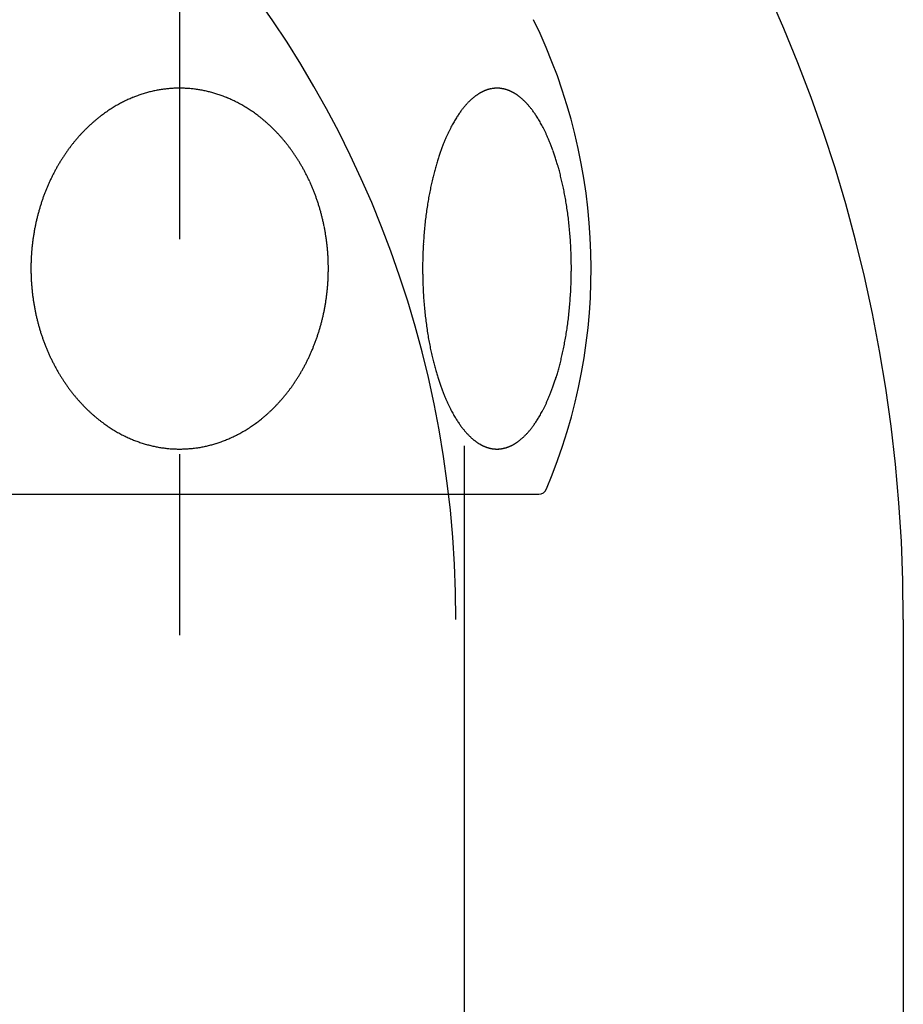
# Model space of a CAD drawing. Extents: x -1297777 to -1281075, y 377258 to 405343.
# Drawn here: x -1286166 to -1286135, y 378103 to 378138 of the extents above; entities that cross this region are included whole.
import ezdxf

# ---------------------------------------------------------------- set-up
doc = ezdxf.new("R2010")
doc.units = 0
doc.header["$LTSCALE"] = 10
doc.linetypes.add('ISO-08_____', pattern=[9.144, 6.096, -0.762, 1.524, -0.762])
doc.layers.add('0_03____', color=7, linetype='ISO-08_____')
doc.layers.add('0_18__', color=7, linetype='CONTINUOUS')

# ---------------------------------------------------------------- blocks, each defined once
blk = doc.blocks.new('____________S______')
at = {"layer": '0_03____', "color": 2}
blk.add_arc((71.299, 131.924), 38, 0, 180, dxfattribs=at)
at = {"layer": '0_18__', "color": 1}
blk.add_line((125.174, 131.924), (125.174, -215.8), dxfattribs=at)
blk.add_arc((71.299, 131.924), 53.875, 0, 180, dxfattribs=at)
blk = doc.blocks.new('____-16')
at = {"layer": '0_18__', "color": 1}
blk.add_line((19.3, 201.94), (19.3, -210.301), dxfattribs=at)
blk = doc.blocks.new('____-17')
at = {"layer": '0_03____', "color": 2}
blk.add_blockref('____-16', (0, 0), dxfattribs=at)
blk = doc.blocks.new('____-18')
at = {"layer": '0_03____', "color": 2}
blk.add_line((9.2, 270.225), (9.2, 195.225), dxfattribs=at)
at = {"layer": '0_18__', "color": 1}
blk.add_line((-3.539, 200.225), (21.939, 200.225), dxfattribs=at)
for centre, radius, start, end in [((3.726, 208.225), 20.074, 337.0822, 26.0991), ((9.244, 210.144), 4.487, 104.8463, 105.8505), ((9.236, 210.174), 4.456, 103.836, 104.8463), ((9.228, 210.206), 4.423, 102.8182, 103.836), ((9.221, 210.239), 4.389, 101.7926, 102.8183), ((9.214, 210.273), 4.354, 100.7921, 101.7926), ((9.207, 210.308), 4.319, 99.7836, 100.7922), ((9.201, 210.345), 4.282, 98.7523, 99.7836), ((9.196, 210.371), 4.255, 97.7396, 98.752), ((9.193, 210.394), 4.232, 96.7217, 97.7396), ((9.191, 210.416), 4.209, 95.718, 96.7217), ((9.189, 210.437), 4.189, 94.7159, 95.7179), ((9.19, 210.419), 4.207, 93.6865, 94.7155), ((9.192, 210.394), 4.232, 92.6634, 93.6865), ((9.193, 210.371), 4.255, 91.6458, 92.6634), ((9.193, 210.349), 4.277, 90.6333, 91.6458), ((9.194, 210.329), 4.297, 89.6255, 90.6334), ((9.194, 210.311), 4.315, 88.622, 89.6256), ((9.193, 210.294), 4.331, 87.6213, 88.622), ((9.193, 210.28), 4.346, 86.6209, 87.6213), ((9.192, 210.266), 4.36, 85.5881, 86.6209), ((9.191, 210.253), 4.373, 84.5585, 85.5881), ((9.19, 210.241), 4.385, 83.5318, 84.5585), ((9.188, 210.229), 4.397, 82.5076, 83.5318), ((9.187, 210.22), 4.407, 81.4858, 82.5077), ((9.186, 210.211), 4.415, 80.4671, 81.4859), ((9.187, 210.217), 4.409, 79.4498, 80.4673), ((9.189, 210.229), 4.396, 78.4295, 79.4498), ((9.192, 210.243), 4.383, 77.406, 78.4295), ((9.195, 210.258), 4.367, 76.3789, 77.406), ((9.199, 210.274), 4.35, 75.3478, 76.3789), ((9.204, 210.292), 4.332, 74.3125, 75.3479), ((20.598, 213.174), 1.479, 117.742, 118.7904), ((20.582, 213.204), 1.445, 116.7223, 117.7418), ((20.567, 213.234), 1.413, 115.6791, 116.7223), ((20.554, 213.262), 1.381, 114.6683, 115.679), ((20.541, 213.289), 1.351, 113.6353, 114.6683), ((20.529, 213.316), 1.321, 112.5794, 113.6353), ((20.519, 213.342), 1.293, 111.5604, 112.5792), ((20.509, 213.367), 1.267, 110.5205, 111.5605), ((20.5, 213.391), 1.241, 109.4591, 110.5205), ((20.492, 213.415), 1.216, 108.4399, 109.4589), ((20.484, 213.436), 1.193, 107.4187, 108.4399), ((20.479, 213.454), 1.174, 106.4081, 107.4184), ((20.474, 213.471), 1.157, 105.3828, 106.4081), ((20.469, 213.487), 1.14, 104.3797, 105.3827), ((20.465, 213.502), 1.124, 103.3623, 104.3797), ((20.462, 213.518), 1.109, 102.3306, 103.3623), ((20.459, 213.532), 1.094, 101.3232, 102.3305), ((20.456, 213.546), 1.08, 100.3024, 101.3232), ((20.454, 213.555), 1.071, 99.268, 100.3014), ((20.455, 213.552), 1.074, 98.2579, 99.268), ((20.455, 213.549), 1.077, 97.2502, 98.2579), ((20.455, 213.547), 1.079, 96.2445, 97.2502), ((20.456, 213.545), 1.081, 95.2403, 96.2445), ((20.456, 213.543), 1.082, 94.2373, 95.2404), ((20.456, 213.542), 1.083, 93.235, 94.2373), ((20.456, 213.542), 1.084, 92.2329, 93.235), ((20.456, 213.542), 1.084, 91.2307, 92.233), ((20.456, 213.543), 1.083, 90.2279, 91.2308), ((20.456, 213.544), 1.082, 89.2242, 90.228), ((20.456, 213.545), 1.08, 88.2189, 89.2242), ((20.456, 213.547), 1.078, 87.2119, 88.219), ((20.456, 213.55), 1.076, 86.2026, 87.2119), ((20.456, 213.552), 1.074, 85.1824, 86.2023), ((20.455, 213.542), 1.084, 84.1624, 85.1821), ((20.454, 213.531), 1.095, 83.153, 84.1624), ((20.453, 213.52), 1.106, 82.0827, 83.1529), ((20.451, 213.508), 1.118, 81.0238, 82.0827), ((20.449, 213.496), 1.13, 79.9761, 81.0239), ((20.447, 213.485), 1.142, 78.9392, 79.9762), ((20.445, 213.473), 1.153, 77.9129, 78.9393), ((20.443, 213.462), 1.165, 76.8966, 77.9129), ((20.44, 213.451), 1.176, 75.8902, 76.8966), ((20.437, 213.44), 1.188, 74.8269, 75.8901), ((20.434, 213.429), 1.199, 73.7739, 74.8269), ((20.431, 213.418), 1.21, 72.7307, 73.774), ((20.428, 213.408), 1.221, 71.6836, 72.7307), ((20.423, 213.392), 1.237, 70.6778, 71.6833), ((20.417, 213.375), 1.256, 69.6213, 70.6776), ((20.41, 213.356), 1.276, 68.5817, 69.6214), ((20.402, 213.337), 1.297, 67.5585, 68.5817), ((20.394, 213.317), 1.318, 66.5514, 67.5585), ((20.385, 213.297), 1.339, 65.4987, 66.5513), ((20.376, 213.277), 1.362, 64.4638, 65.4987), ((20.366, 213.256), 1.385, 63.446, 64.4638), ((20.356, 213.235), 1.408, 62.4451, 63.4461), ((20.345, 213.214), 1.432, 61.4029, 62.445), ((9.326, 209.912), 4.733, 117.0404, 118.0533), ((9.324, 209.915), 4.73, 116.0269, 117.0405), ((9.322, 209.919), 4.726, 115.0125, 116.027), ((9.32, 209.924), 4.72, 113.9967, 115.0125), ((9.317, 209.931), 4.713, 112.9794, 113.9968), ((9.313, 209.939), 4.704, 111.9602, 112.9794), ((9.306, 209.958), 4.683, 110.934, 111.9606), ((9.295, 209.987), 4.652, 109.9317, 110.934), ((9.284, 210.017), 4.62, 108.9225, 109.9317), ((9.273, 210.048), 4.587, 107.9061, 108.9225), ((9.263, 210.08), 4.554, 106.8822, 107.9061), ((9.253, 210.113), 4.519, 105.8506, 106.8822), ((9.208, 210.308), 4.316, 73.3104, 74.3124), ((9.195, 210.263), 4.363, 72.2857, 73.3096), ((9.176, 210.204), 4.425, 71.2763, 72.2857), ((9.155, 210.143), 4.489, 70.2468, 71.2762), ((9.133, 210.081), 4.554, 69.2323, 70.2469), ((9.109, 210.019), 4.621, 68.199, 69.2322), ((9.084, 209.955), 4.689, 67.1808, 68.199), ((9.06, 209.899), 4.751, 66.1737, 67.1811), ((9.045, 209.864), 4.789, 65.1732, 66.1738), ((9.029, 209.83), 4.826, 64.1483, 65.1732), ((9.013, 209.797), 4.863, 63.1313, 64.1483), ((8.997, 209.765), 4.899, 62.1217, 63.1313), ((21.203, 212.406), 2.461, 135.1907, 136.2159), ((21.141, 212.468), 2.373, 134.1654, 135.1906), ((21.085, 212.525), 2.293, 133.1436, 134.1652), ((21.035, 212.578), 2.22, 132.1289, 133.1434), ((20.991, 212.627), 2.154, 131.1248, 132.1287), ((20.95, 212.674), 2.092, 130.0913, 131.1248), ((20.914, 212.717), 2.035, 129.073, 130.0911), ((20.876, 212.764), 1.976, 128.046, 129.0737), ((20.833, 212.818), 1.906, 127.0382, 128.0457), ((20.794, 212.87), 1.842, 125.9956, 127.0383), ((20.759, 212.918), 1.782, 124.9648, 125.9954), ((20.729, 212.962), 1.728, 123.9502, 124.9646), ((20.701, 213.004), 1.678, 122.9056, 123.9502), ((20.675, 213.042), 1.632, 121.8822, 122.9053), ((20.653, 213.079), 1.589, 120.8313, 121.8822), ((20.633, 213.113), 1.55, 119.8071, 120.8311), ((20.615, 213.144), 1.514, 118.7903, 119.807), ((20.333, 213.192), 1.457, 60.3786, 61.4029), ((20.32, 213.17), 1.482, 59.3498, 60.3785), ((20.302, 213.139), 1.518, 58.3488, 59.3493), ((20.28, 213.103), 1.561, 57.3184, 58.3485), ((20.254, 213.063), 1.608, 56.3184, 57.3184), ((20.226, 213.021), 1.659, 55.295, 56.3181), ((20.193, 212.974), 1.716, 54.2538, 55.2948), ((20.157, 212.923), 1.779, 53.2493, 54.2538), ((20.116, 212.868), 1.848, 52.2333, 53.249), ((20.069, 212.807), 1.924, 51.2113, 52.2331), ((20.015, 212.741), 2.01, 50.1885, 51.211), ((19.954, 212.668), 2.105, 49.1887, 50.1884), ((19.908, 212.614), 2.176, 48.1587, 49.1895), ((19.862, 212.563), 2.245, 47.1159, 48.1584), ((19.811, 212.508), 2.32, 46.1072, 47.1159), ((19.754, 212.449), 2.402, 45.0921, 46.107), ((19.69, 212.384), 2.493, 44.075, 45.0919), ((9.576, 209.503), 5.213, 124.1257, 125.1526), ((9.532, 209.568), 5.135, 123.1168, 124.1257), ((9.489, 209.633), 5.057, 122.0925, 123.1168), ((9.449, 209.697), 4.981, 121.0861, 122.0925), ((9.411, 209.761), 4.907, 120.0646, 121.0861), ((9.374, 209.823), 4.835, 119.0623, 120.0645), ((9.341, 209.885), 4.765, 118.0545, 119.0623), ((8.98, 209.734), 4.934, 61.1194, 62.1217), ((8.964, 209.704), 4.969, 60.094, 61.1194), ((8.951, 209.681), 4.995, 59.0757, 60.0941), ((8.939, 209.661), 5.018, 58.0621, 59.0757), ((8.927, 209.643), 5.04, 57.053, 58.0622), ((8.916, 209.625), 5.06, 56.0479, 57.053), ((8.906, 209.61), 5.079, 55.0466, 56.0479), ((22.22, 211.582), 3.771, 144.3442, 145.3515), ((22.067, 211.692), 3.582, 143.3367, 144.3465), ((21.893, 211.822), 3.366, 142.331, 143.336), ((21.747, 211.935), 3.18, 141.3027, 142.3307), ((21.622, 212.034), 3.021, 140.2946, 141.3021), ((21.516, 212.122), 2.884, 139.278, 140.2943), ((21.424, 212.201), 2.762, 138.2575, 139.2777), ((21.344, 212.273), 2.655, 137.2381, 138.2572), ((21.273, 212.339), 2.557, 136.216, 137.2381), ((19.617, 212.313), 2.594, 43.0601, 44.0747), ((19.534, 212.236), 2.708, 42.0516, 43.0598), ((19.44, 212.152), 2.834, 41.0201, 42.0513), ((19.364, 212.086), 2.934, 40.015, 41.0206), ((19.285, 212.019), 3.038, 39.0089, 40.0148), ((19.196, 211.947), 3.153, 38.006, 39.0087), ((19.093, 211.867), 3.283, 36.9784, 38.0056), ((18.976, 211.779), 3.429, 35.9641, 36.9782), ((18.842, 211.681), 3.595, 34.9379, 35.9637), ((9.776, 209.243), 5.541, 130.2329, 131.2611), ((9.741, 209.285), 5.487, 129.2246, 130.2329), ((9.707, 209.326), 5.433, 128.2063, 129.2246), ((9.674, 209.369), 5.379, 127.1778, 128.2064), ((9.641, 209.412), 5.325, 126.1701, 127.1777), ((9.609, 209.455), 5.271, 125.1523, 126.1702), ((8.895, 209.594), 5.098, 54.02, 55.0465), ((8.855, 209.54), 5.165, 53.0085, 54.0195), ((8.807, 209.476), 5.245, 51.9835, 53.0084), ((8.757, 209.412), 5.327, 50.9744, 51.9835), ((8.704, 209.346), 5.411, 49.9526, 50.9744), ((8.648, 209.28), 5.497, 48.9468, 49.9526), ((23.098, 211.027), 4.809, 149.4489, 150.463), ((22.864, 211.165), 4.538, 148.4229, 149.4486), ((22.664, 211.288), 4.304, 147.3978, 148.4225), ((22.494, 211.397), 4.102, 146.382, 147.3974), ((22.347, 211.494), 3.925, 145.352, 146.3818), ((18.7, 211.582), 3.768, 33.921, 34.9384), ((18.553, 211.483), 3.945, 32.9184, 33.9207), ((18.382, 211.373), 4.149, 31.9103, 32.918), ((18.181, 211.247), 4.386, 30.9053, 31.9099), ((17.938, 211.102), 4.67, 29.8883, 30.9045), ((17.669, 210.948), 4.979, 28.8693, 29.8892), ((9.883, 209.129), 5.697, 135.3034, 136.3306), ((9.863, 209.149), 5.67, 134.3006, 135.3033), ((9.843, 209.169), 5.641, 133.2929, 134.3007), ((9.823, 209.191), 5.611, 132.2797, 133.2929), ((9.802, 209.214), 5.58, 131.2608, 132.2797), ((8.595, 209.219), 5.579, 47.9266, 48.947), ((8.556, 209.176), 5.636, 46.9159, 47.9267), ((8.518, 209.135), 5.693, 45.9152, 46.9159), ((8.478, 209.094), 5.75, 44.8975, 45.9151), ((8.438, 209.054), 5.807, 43.89, 44.8976), ((8.397, 209.015), 5.863, 42.8665, 43.89), ((23.94, 210.582), 5.762, 153.5046, 154.5263), ((23.69, 210.706), 5.483, 152.502, 153.5041), ((23.474, 210.819), 5.239, 151.4782, 152.5018), ((23.284, 210.922), 5.023, 150.4621, 151.4778), ((17.47, 210.837), 5.207, 27.8504, 28.8691), ((17.242, 210.717), 5.465, 26.8352, 27.8501), ((16.978, 210.584), 5.76, 25.8303, 26.8349), ((16.671, 210.435), 6.102, 24.8245, 25.8299), ((10.152, 208.894), 6.055, 140.4216, 141.4355), ((10.084, 208.949), 5.968, 139.3928, 140.4216), ((10.019, 209.005), 5.882, 138.3797, 139.3927), ((9.957, 209.061), 5.798, 137.352, 138.3797), ((9.903, 209.11), 5.725, 136.3306, 137.3516), ((8.365, 208.984), 5.908, 41.8522, 42.8666), ((8.334, 208.957), 5.948, 40.8447, 41.8522), ((8.304, 208.931), 5.988, 39.844, 40.8448), ((8.274, 208.906), 6.028, 38.8242, 39.844), ((25.217, 210.018), 7.159, 157.5579, 158.5638), ((24.832, 210.177), 6.743, 156.556, 157.5572), ((24.508, 210.317), 6.39, 155.546, 156.5556), ((24.227, 210.445), 6.08, 154.5264, 155.5458), ((16.41, 210.314), 6.389, 23.8123, 24.825), ((16.135, 210.193), 6.689, 22.8069, 23.812), ((15.817, 210.059), 7.034, 21.7965, 22.8064), ((10.411, 208.698), 6.38, 144.4873, 145.5112), ((10.351, 208.74), 6.307, 143.4803, 144.4873), ((10.292, 208.784), 6.233, 142.4642, 143.4804), ((10.221, 208.838), 6.144, 141.4356, 142.4642), ((8.244, 208.882), 6.066, 37.8205, 38.8242), ((8.19, 208.84), 6.134, 36.8148, 37.8201), ((8.126, 208.792), 6.214, 35.7932, 36.8148), ((8.06, 208.745), 6.295, 34.7848, 35.7932), ((26.08, 209.687), 8.083, 159.5729, 160.5733), ((25.683, 209.835), 7.66, 158.5646, 159.5746), ((15.456, 209.915), 7.423, 20.7895, 21.7965), ((15.105, 209.782), 7.799, 19.7817, 20.7892), ((14.695, 209.634), 8.234, 18.7697, 19.7812), ((10.597, 208.574), 6.603, 147.5238, 148.5405), ((10.534, 208.615), 6.528, 146.5232, 147.5237), ((10.472, 208.655), 6.454, 145.5111, 146.5232), ((7.993, 208.698), 6.378, 33.7609, 34.7848), ((7.924, 208.652), 6.461, 32.7503, 33.761), ((7.856, 208.608), 6.541, 31.7229, 32.7504), ((7.804, 208.576), 6.603, 30.7039, 31.7229), ((27.432, 209.239), 9.507, 162.5897, 163.5952), ((26.919, 209.4), 8.97, 161.5824, 162.5899), ((26.465, 209.551), 8.492, 160.5737, 161.5819), ((14.209, 209.469), 8.748, 17.7631, 18.7692), ((13.707, 209.308), 9.275, 16.764, 17.7645), ((10.776, 208.471), 6.81, 151.5686, 152.5819), ((10.735, 208.493), 6.763, 150.5482, 151.5686), ((10.693, 208.516), 6.716, 149.5477, 150.5482), ((10.652, 208.541), 6.668, 148.5402, 149.5478), ((7.752, 208.545), 6.663, 29.6942, 30.704), ((7.7, 208.516), 6.722, 28.6934, 29.6942), ((7.649, 208.487), 6.781, 27.6744, 28.6934), ((28.252, 209.006), 10.36, 164.6113, 165.6156), ((27.824, 209.124), 9.917, 163.5951, 164.611), ((13.307, 209.188), 9.692, 15.7464, 16.7636), ((12.85, 209.059), 10.168, 14.7442, 15.7461), ((10.873, 208.422), 6.918, 154.6126, 155.6316), ((10.852, 208.432), 6.896, 153.5884, 154.6127), ((10.816, 208.45), 6.855, 152.5819, 153.5885), ((7.597, 208.46), 6.84, 26.6648, 27.6745), ((7.562, 208.443), 6.878, 25.6626, 26.665), ((7.535, 208.43), 6.909, 24.6383, 25.6626), ((29.112, 208.792), 11.246, 166.6276, 167.6387), ((28.736, 208.882), 10.86, 165.6158, 166.6284), ((12.339, 208.924), 10.696, 13.7299, 14.7441), ((11.953, 208.83), 11.093, 12.7216, 13.7302), ((10.92, 208.402), 6.97, 157.6613, 158.6728), ((10.906, 208.407), 6.955, 156.6477, 157.6614), ((10.89, 208.414), 6.938, 155.6316, 156.6477), ((7.508, 208.417), 6.938, 23.6183, 24.6383), ((7.483, 208.406), 6.965, 22.6023, 23.6183), ((7.459, 208.397), 6.991, 21.5767, 22.6023), ((29.882, 208.631), 12.033, 168.6467, 169.6603), ((29.478, 208.712), 11.621, 167.6388, 168.6465), ((11.548, 208.739), 11.509, 11.7198, 12.7215), ((11.1, 208.646), 11.966, 10.7088, 11.7196), ((11.074, 208.346), 7.134, 160.6894, 161.7087), ((11.001, 208.371), 7.057, 159.6847, 160.6894), ((10.936, 208.396), 6.987, 158.6729, 159.6845), ((7.413, 208.378), 7.041, 20.5493, 21.5762), ((7.35, 208.355), 7.108, 19.532, 20.5493), ((7.288, 208.333), 7.174, 18.5241, 19.5321), ((30.363, 208.543), 12.522, 169.6606, 170.6665), ((10.647, 208.56), 12.427, 9.7061, 10.7087), ((10.144, 208.474), 12.937, 8.6953, 9.7058), ((11.295, 208.277), 7.365, 163.7394, 164.7531), ((11.222, 208.298), 7.289, 162.717, 163.7395), ((11.148, 208.321), 7.211, 161.7087, 162.717), ((7.226, 208.312), 7.24, 17.496, 18.5241), ((7.163, 208.292), 7.305, 16.477, 17.496), ((7.103, 208.274), 7.368, 15.466, 16.4771), ((31.467, 208.372), 13.639, 171.6696, 172.6718), ((30.909, 208.454), 13.075, 170.6668, 171.6704), ((9.584, 208.389), 13.504, 7.6889, 8.6952), ((11.424, 208.244), 7.498, 166.7653, 167.7872), ((11.383, 208.254), 7.456, 165.762, 166.7653), ((11.341, 208.264), 7.413, 164.7529, 165.762), ((7.062, 208.263), 7.41, 14.4591, 15.4662), ((7.027, 208.254), 7.446, 13.4569, 14.4591), ((6.994, 208.246), 7.481, 12.4308, 13.4569), ((31.846, 208.323), 14.022, 172.6718, 173.6791), ((9.202, 208.337), 13.89, 6.6809, 7.6898), ((8.848, 208.295), 14.246, 5.6678, 6.6808), ((11.498, 208.229), 7.574, 168.8035, 169.8154), ((11.464, 208.236), 7.539, 167.7872, 168.8036), ((6.961, 208.239), 7.514, 11.4092, 12.4308), ((6.93, 208.232), 7.546, 10.392, 11.4093), ((6.907, 208.228), 7.569, 9.3796, 10.3922), ((32.531, 208.252), 14.71, 174.6837, 175.6925), ((32.248, 208.278), 14.426, 173.6792, 174.6848), ((8.483, 208.259), 14.613, 4.6618, 5.668), ((11.536, 208.223), 7.612, 171.8335, 172.8404), ((11.526, 208.224), 7.602, 170.8253, 171.8335), ((11.513, 208.226), 7.589, 169.8153, 170.8253), ((6.912, 208.229), 7.564, 8.3673, 9.3797), ((6.92, 208.23), 7.556, 7.3539, 8.3673), ((32.741, 208.236), 14.921, 175.6926, 176.6993), ((8.339, 208.247), 14.757, 3.6598, 4.6625), ((11.523, 208.223), 7.6, 174.8489, 175.8538), ((11.541, 208.222), 7.618, 173.8459, 174.8489), ((11.544, 208.222), 7.62, 172.8404, 173.8462), ((6.93, 208.232), 7.546, 6.339, 7.3539), ((6.944, 208.233), 7.532, 5.3224, 6.3391), ((6.959, 208.234), 7.517, 4.2983, 5.3225), ((32.903, 208.227), 15.082, 176.6984, 177.7086), ((8.237, 208.241), 14.859, 2.6497, 3.6598), ((8.13, 208.236), 14.967, 1.64, 2.6496), ((11.479, 208.226), 7.556, 176.8614, 177.8721), ((11.503, 208.225), 7.579, 175.8538, 176.8614), ((6.943, 208.233), 7.533, 3.2793, 4.2977), ((6.908, 208.231), 7.569, 2.2659, 3.2794), ((32.883, 208.227), 15.063, 178.72, 179.7249), ((32.895, 208.227), 15.075, 177.7085, 178.72), ((7.962, 208.231), 15.135, 0.6388, 1.64), ((11.465, 208.227), 7.542, 178.8766, 179.8907), ((11.499, 208.227), 7.575, 179.8907, 180.9003), ((11.454, 208.227), 7.531, 177.8721, 178.8759), ((6.873, 208.23), 7.603, 1.257, 2.2659), ((6.841, 208.229), 7.635, 0.2524, 1.257), ((6.812, 208.229), 7.664, 359.2501, 0.2524), ((32.966, 208.227), 15.146, 179.7253, 180.7349), ((7.79, 208.229), 15.307, 359.6366, 0.6388), ((11.531, 208.227), 7.607, 180.9003, 181.9057), ((11.561, 208.228), 7.637, 181.9056, 182.9071), ((11.581, 208.229), 7.658, 182.9068, 183.9078), ((6.791, 208.23), 7.685, 356.2438, 357.2453), ((6.795, 208.229), 7.681, 357.2453, 358.2473), ((6.801, 208.229), 7.675, 358.2473, 359.2501), ((33.071, 208.228), 15.25, 180.7349, 181.7376), ((7.802, 208.228), 15.294, 357.629, 358.6345), ((7.764, 208.229), 15.332, 358.6345, 359.6375), ((11.58, 208.229), 7.656, 183.9078, 184.9097), ((11.576, 208.229), 7.652, 184.9097, 185.9122), ((6.798, 208.229), 7.678, 354.2403, 355.2427), ((6.79, 208.23), 7.686, 355.2424, 356.2438), ((33.021, 208.226), 15.201, 181.7365, 182.7423), ((32.892, 208.22), 15.072, 182.7423, 183.7457), ((7.931, 208.222), 15.165, 356.621, 357.6302), ((11.569, 208.228), 7.646, 185.9122, 186.9155), ((11.56, 208.227), 7.636, 186.9154, 187.92), ((11.531, 208.223), 7.607, 187.9199, 188.9281), ((6.878, 208.219), 7.598, 351.2129, 352.2258), ((6.849, 208.223), 7.627, 352.2258, 353.2349), ((6.822, 208.226), 7.654, 353.2349, 354.2404), ((32.666, 208.205), 14.845, 183.7446, 184.7447), ((8.186, 208.207), 14.909, 355.619, 356.621), ((11.499, 208.218), 7.574, 188.9281, 189.9408), ((11.464, 208.212), 7.539, 189.9408, 190.9582), ((7.023, 208.194), 7.45, 348.1705, 349.176), ((6.96, 208.206), 7.514, 349.176, 350.1967), ((6.908, 208.215), 7.567, 350.1964, 351.2129), ((32.343, 208.178), 14.521, 184.7447, 185.7555), ((8.926, 208.142), 14.167, 353.6155, 354.6184), ((8.458, 208.186), 14.637, 354.6182, 355.6194), ((11.427, 208.205), 7.502, 190.9582, 191.9583), ((11.38, 208.195), 7.453, 191.9581, 192.9617), ((11.324, 208.182), 7.395, 192.9617, 193.9733), ((7.15, 208.166), 7.32, 346.1328, 347.1562), ((7.086, 208.18), 7.386, 347.1562, 348.1705), ((31.987, 208.142), 14.164, 185.7548, 186.7566), ((31.512, 208.086), 13.685, 186.7567, 187.7656), ((9.373, 208.092), 13.717, 352.6047, 353.6154), ((11.266, 208.167), 7.336, 193.9733, 194.993), ((11.208, 208.152), 7.276, 194.993, 195.9983), ((11.156, 208.137), 7.222, 195.9985, 197.0177), ((7.225, 208.147), 7.243, 343.0891, 344.1015), ((7.221, 208.148), 7.247, 344.1015, 345.1132), ((7.211, 208.151), 7.258, 345.1135, 346.1327), ((31.076, 208.026), 13.245, 187.7658, 188.7785), ((10.056, 207.998), 13.027, 350.5871, 351.5942), ((9.743, 208.044), 13.344, 351.5943, 352.6041), ((11.141, 208.133), 7.207, 197.0178, 198.025), ((11.126, 208.128), 7.191, 198.025, 199.0345), ((11.109, 208.122), 7.173, 199.0345, 200.0465), ((7.252, 208.138), 7.214, 340.043, 341.0612), ((7.24, 208.142), 7.227, 341.0612, 342.0758), ((7.232, 208.145), 7.236, 342.0758, 343.0891), ((30.682, 207.966), 12.847, 188.7787, 189.7909), ((30.32, 207.903), 12.479, 189.791, 190.8037), ((10.358, 207.948), 12.721, 349.5767, 350.5871), ((11.09, 208.115), 7.152, 200.0465, 201.0614), ((11.068, 208.106), 7.129, 201.0614, 202.0803), ((11.025, 208.089), 7.083, 202.0801, 203.0801), ((7.353, 208.099), 7.107, 337.0026, 338.0129), ((7.317, 208.114), 7.145, 338.0129, 339.0178), ((7.283, 208.127), 7.182, 339.0178, 340.0431), ((29.965, 207.835), 12.117, 190.8034, 191.8031), ((11.241, 207.778), 11.822, 347.5688, 348.5697), ((10.806, 207.866), 12.266, 348.5699, 349.5772), ((10.977, 208.068), 7.03, 203.0801, 204.0877), ((10.927, 208.046), 6.976, 204.0877, 205.103), ((10.877, 208.023), 6.921, 205.103, 206.1265), ((7.486, 208.04), 6.96, 333.9606, 334.965), ((7.428, 208.067), 7.025, 334.9649, 335.9867), ((7.389, 208.084), 7.067, 335.9867, 337.0027), ((29.452, 207.728), 11.593, 191.803, 192.8045), ((28.981, 207.621), 11.111, 192.8048, 193.8177), ((11.651, 207.687), 11.402, 346.5619, 347.5691), ((10.828, 207.998), 6.865, 206.1265, 207.1304), ((10.771, 207.969), 6.801, 207.1301, 208.1412), ((10.7, 207.931), 6.721, 208.1412, 209.164), ((7.673, 207.944), 6.75, 330.9124, 331.9209), ((7.612, 207.977), 6.82, 331.9209, 332.946), ((7.549, 208.009), 6.891, 332.946, 333.9606), ((28.553, 207.516), 10.67, 193.8177, 194.824), ((27.98, 207.364), 10.077, 194.8235, 195.8303), ((12.712, 207.424), 10.31, 344.534, 345.5487), ((12.21, 207.554), 10.828, 345.5491, 346.562), ((10.631, 207.893), 6.642, 209.164, 210.1703), ((10.562, 207.853), 6.562, 210.1703, 211.1888), ((10.495, 207.812), 6.484, 211.1888, 212.19), ((10.43, 207.771), 6.407, 212.19, 213.2014), ((7.942, 207.785), 6.438, 326.8318, 327.8561), ((7.872, 207.829), 6.52, 327.8561, 328.8674), ((7.801, 207.872), 6.604, 328.8674, 329.8937), ((7.734, 207.91), 6.681, 329.8935, 330.9124), ((27.459, 207.216), 9.535, 195.8308, 196.8407), ((27.014, 207.082), 9.07, 196.8411, 197.8459), ((14.206, 206.981), 8.751, 341.4947, 342.5104), ((13.704, 207.139), 9.277, 342.5109, 343.5212), ((13.153, 207.302), 9.852, 343.5206, 344.5338), ((10.388, 207.744), 6.357, 213.2019, 214.2211), ((10.357, 207.722), 6.319, 214.2211, 215.2465), ((10.325, 207.7), 6.28, 215.2465, 216.2524), ((8.14, 207.65), 6.199, 323.7958, 324.8015), ((8.077, 207.695), 6.276, 324.8017, 325.8232), ((8.01, 207.74), 6.356, 325.8232, 326.8318), ((26.604, 206.95), 8.64, 197.8456, 198.8467), ((26.203, 206.813), 8.216, 198.8471, 199.8516), ((25.853, 206.687), 7.844, 199.8518, 200.8683), ((15.009, 206.705), 7.901, 339.4725, 340.4821), ((14.632, 206.839), 8.302, 340.482, 341.4942), ((10.292, 207.676), 6.24, 216.2524, 217.2648), ((10.26, 207.651), 6.199, 217.2648, 218.2842), ((10.218, 207.618), 6.146, 218.284, 219.2876), ((10.171, 207.58), 6.084, 219.2875, 220.3012), ((8.279, 207.54), 6.021, 318.7301, 319.7449), ((8.251, 207.564), 6.057, 319.7449, 320.7531), ((8.224, 207.586), 6.093, 320.753, 321.7553), ((8.197, 207.608), 6.127, 321.7553, 322.7782), ((8.17, 207.628), 6.161, 322.7782, 323.7955), ((25.54, 206.567), 7.509, 200.8685, 201.8742), ((25.151, 206.411), 7.09, 201.8739, 202.8924), ((24.804, 206.265), 6.713, 202.8929, 203.909), ((15.98, 206.324), 6.858, 336.4518, 337.4581), ((15.702, 206.439), 7.16, 337.4584, 338.461), ((15.381, 206.566), 7.505, 338.4614, 339.4721), ((10.123, 207.54), 6.022, 220.3012, 221.3253), ((10.077, 207.499), 5.961, 221.3254, 222.3328), ((10.032, 207.458), 5.9, 222.3328, 223.3508), ((9.982, 207.411), 5.832, 223.3505, 224.3783), ((9.922, 207.352), 5.747, 224.3783, 225.3926), ((8.448, 207.384), 5.791, 314.6768, 315.6779), ((8.406, 207.425), 5.85, 315.6779, 316.6966), ((8.363, 207.466), 5.909, 316.6965, 317.705), ((8.319, 207.505), 5.968, 317.705, 318.7304), ((24.509, 206.134), 6.39, 203.9094, 204.914), ((24.245, 206.011), 6.099, 204.9138, 205.9155), ((23.891, 205.839), 5.706, 205.9153, 206.9318), ((16.895, 205.906), 5.852, 333.4256, 334.4389), ((16.619, 206.038), 6.159, 334.4392, 335.4439), ((16.294, 206.187), 6.516, 335.4444, 336.4534), ((9.864, 207.293), 5.664, 225.3927, 226.3932), ((9.808, 207.234), 5.583, 226.3931, 227.4082), ((9.754, 207.175), 5.503, 227.4082, 228.4084), ((9.703, 207.118), 5.426, 228.4085, 229.4123), ((9.671, 207.081), 5.378, 229.413, 230.4211), ((8.714, 207.092), 5.396, 309.5984, 310.6105), ((8.657, 207.159), 5.484, 310.6106, 311.6358), ((8.597, 207.226), 5.574, 311.6358, 312.6445), ((8.535, 207.294), 5.665, 312.6445, 313.6659), ((8.489, 207.343), 5.733, 313.6655, 314.6768), ((23.585, 205.684), 5.362, 206.9324, 207.9434), ((23.329, 205.548), 5.072, 207.9438, 208.9628), ((23.111, 205.427), 4.823, 208.9632, 209.9826), ((22.912, 205.313), 4.594, 209.9823, 210.9963), ((18.167, 205.213), 4.404, 328.3609, 329.3767), ((17.951, 205.341), 4.655, 329.3772, 330.3902), ((17.695, 205.487), 4.949, 330.3907, 331.3924), ((17.384, 205.656), 5.303, 331.3933, 332.4116), ((17.134, 205.787), 5.586, 332.4098, 333.4253), ((9.653, 207.059), 5.35, 230.421, 231.4344), ((9.635, 207.036), 5.32, 231.4344, 232.4535), ((9.616, 207.011), 5.289, 232.4535, 233.4786), ((9.597, 206.986), 5.257, 233.4786, 234.4827), ((9.576, 206.957), 5.221, 234.4825, 235.4953), ((9.551, 206.92), 5.176, 235.4952, 236.5172), ((9.526, 206.882), 5.131, 236.5173, 237.5204), ((8.904, 206.847), 5.086, 302.4941, 303.504), ((8.89, 206.867), 5.11, 303.504, 304.509), ((8.878, 206.886), 5.132, 304.509, 305.5097), ((8.865, 206.903), 5.154, 305.5097, 306.5311), ((8.853, 206.92), 5.174, 306.5311, 307.5547), ((8.821, 206.961), 5.226, 307.5557, 308.5699), ((8.769, 207.026), 5.31, 308.5699, 309.5984), ((22.714, 205.194), 4.363, 210.9968, 212.0005), ((22.545, 205.088), 4.164, 212.0009, 213.0026), ((22.396, 204.992), 3.987, 213.0028, 214.0229), ((22.266, 204.904), 3.829, 214.0232, 215.0308), ((22.134, 204.811), 3.668, 215.0296, 216.0542), ((21.985, 204.703), 3.484, 216.0547, 217.0641), ((21.857, 204.606), 3.323, 217.0643, 218.0933), ((19.036, 204.629), 3.356, 322.2584, 323.2834), ((18.929, 204.709), 3.489, 323.2835, 324.2954), ((18.808, 204.796), 3.638, 324.2957, 325.3158), ((18.668, 204.892), 3.808, 325.3162, 326.3384), ((18.509, 204.998), 3.999, 326.3386, 327.3503), ((18.349, 205.101), 4.189, 327.3504, 328.3604), ((9.501, 206.844), 5.086, 237.5204, 238.5325), ((9.477, 206.805), 5.04, 238.5324, 239.5538), ((9.454, 206.765), 4.994, 239.5538, 240.5552), ((9.422, 206.708), 4.928, 240.5549, 241.5676), ((9.387, 206.644), 4.856, 241.5676, 242.5955), ((9.354, 206.58), 4.784, 242.5955, 243.609), ((9.323, 206.518), 4.714, 243.6089, 244.6374), ((9.294, 206.456), 4.646, 244.6374, 245.6503), ((9.036, 206.6), 4.805, 294.3738, 295.3928), ((9.013, 206.649), 4.859, 295.3928, 296.4005), ((8.989, 206.697), 4.913, 296.4006, 297.4235), ((8.971, 206.733), 4.953, 297.4231, 298.4382), ((8.957, 206.758), 4.982, 298.4382, 299.4475), ((8.943, 206.782), 5.01, 299.4475, 300.4512), ((8.93, 206.805), 5.036, 300.4512, 301.4753), ((8.917, 206.827), 5.062, 301.4753, 302.4942), ((21.745, 204.519), 3.181, 218.0937, 219.1071), ((21.648, 204.44), 3.056, 219.1073, 220.1302), ((21.562, 204.367), 2.944, 220.1304, 221.1593), ((21.465, 204.282), 2.815, 221.1577, 222.1589), ((21.355, 204.182), 2.666, 222.1592, 223.1771), ((21.259, 204.092), 2.534, 223.1773, 224.2123), ((21.177, 204.013), 2.42, 224.2128, 225.2219), ((21.107, 203.942), 2.32, 225.2221, 226.2356), ((21.045, 203.878), 2.231, 226.2358, 227.249), ((19.799, 203.953), 2.335, 313.0909, 314.1129), ((19.728, 204.026), 2.437, 314.1131, 315.125), ((19.647, 204.107), 2.552, 315.1253, 316.132), ((19.575, 204.176), 2.651, 316.131, 317.16), ((19.507, 204.239), 2.744, 317.1602, 318.1854), ((19.431, 204.307), 2.846, 318.1855, 319.2037), ((19.345, 204.381), 2.96, 319.2039, 320.2119), ((19.247, 204.462), 3.087, 320.2123, 321.2342), ((19.136, 204.552), 3.229, 321.2344, 322.2587), ((9.268, 206.398), 4.583, 245.6504, 246.6677), ((9.265, 206.392), 4.575, 246.6682, 247.6722), ((9.266, 206.393), 4.577, 247.6722, 249.6795), ((9.265, 206.392), 4.575, 249.6795, 250.6835), ((9.264, 206.389), 4.572, 250.6835, 251.6881), ((9.263, 206.385), 4.568, 251.6881, 252.6947), ((9.257, 206.366), 4.548, 252.6945, 253.7074), ((9.25, 206.343), 4.524, 253.7073, 254.7255), ((9.243, 206.319), 4.499, 254.7255, 255.7494), ((9.237, 206.293), 4.473, 255.7494, 256.7792), ((9.231, 206.267), 4.446, 256.7792, 257.7839), ((9.225, 206.241), 4.42, 257.7838, 258.7939), ((9.22, 206.215), 4.393, 258.7939, 259.8075), ((9.181, 206.239), 4.417, 280.1691, 281.1834), ((9.182, 206.234), 4.411, 281.183, 282.1969), ((9.185, 206.22), 4.397, 282.1969, 283.214), ((9.189, 206.206), 4.382, 283.214, 284.2347), ((9.193, 206.19), 4.366, 284.2346, 285.2591), ((9.197, 206.173), 4.348, 285.2591, 286.2606), ((9.192, 206.189), 4.365, 286.2621, 287.2882), ((9.176, 206.242), 4.42, 287.2882, 288.3039), ((9.158, 206.295), 4.476, 288.3039, 289.3071), ((9.14, 206.348), 4.532, 289.3071, 290.3261), ((9.12, 206.401), 4.589, 290.3261, 291.3325), ((9.1, 206.454), 4.646, 291.3326, 292.3559), ((9.079, 206.503), 4.699, 292.3558, 293.3704), ((9.058, 206.551), 4.752, 293.3704, 294.3738), ((20.991, 203.819), 2.152, 227.2493, 228.2578), ((20.944, 203.766), 2.081, 228.2579, 229.281), ((20.902, 203.717), 2.016, 229.2812, 230.2935), ((20.864, 203.671), 1.957, 230.2937, 231.2951), ((20.829, 203.628), 1.901, 231.295, 232.3259), ((20.796, 203.586), 1.848, 232.3261, 233.3421), ((20.767, 203.547), 1.799, 233.3421, 234.3859), ((20.74, 203.509), 1.753, 234.3861, 235.4107), ((20.716, 203.475), 1.711, 235.4109, 236.4131), ((20.695, 203.442), 1.671, 236.4131, 237.4389), ((20.673, 203.408), 1.631, 237.4385, 238.473), ((20.65, 203.371), 1.588, 238.4732, 239.4809), ((20.63, 203.336), 1.547, 239.4809, 240.5152), ((20.611, 203.302), 1.508, 240.5154, 241.5256), ((20.593, 203.27), 1.472, 241.5256, 242.5606), ((20.577, 203.24), 1.438, 242.5608, 243.5675), ((20.563, 203.211), 1.406, 243.5675, 244.5973), ((20.55, 203.183), 1.375, 244.5972, 245.6502), ((20.538, 203.157), 1.346, 245.6504, 246.6694), ((20.527, 203.132), 1.319, 246.6694, 247.7095), ((20.518, 203.11), 1.295, 247.7099, 248.725), ((20.511, 203.092), 1.275, 248.725, 249.7383), ((20.406, 203.099), 1.282, 290.5254, 291.5412), ((20.398, 203.117), 1.302, 291.5413, 292.5671), ((20.39, 203.136), 1.323, 292.567, 293.5765), ((20.382, 203.157), 1.345, 293.5766, 294.6169), ((20.372, 203.177), 1.368, 294.6169, 295.6398), ((20.362, 203.198), 1.391, 295.6398, 296.6456), ((20.351, 203.22), 1.415, 296.6457, 297.6794), ((20.34, 203.242), 1.44, 297.6793, 298.6951), ((20.327, 203.264), 1.466, 298.6952, 299.7364), ((20.314, 203.288), 1.493, 299.7366, 300.7847), ((20.293, 203.323), 1.533, 300.7849, 301.7962), ((20.27, 203.36), 1.577, 301.7964, 302.8261), ((20.243, 203.402), 1.627, 302.8263, 303.8702), ((20.213, 203.446), 1.68, 303.8702, 304.8811), ((20.18, 203.493), 1.738, 304.8813, 305.9013), ((20.143, 203.545), 1.801, 305.9015, 306.9265), ((20.101, 203.601), 1.871, 306.9267, 307.9527), ((20.053, 203.662), 1.949, 307.953, 308.9789), ((20.008, 203.718), 2.021, 308.978, 310.002), ((19.965, 203.769), 2.087, 310.0022, 311.0314), ((19.917, 203.825), 2.161, 311.0316, 312.0622), ((19.861, 203.886), 2.244, 312.0625, 313.0907), ((9.215, 206.188), 4.366, 259.8075, 260.8275), ((9.211, 206.16), 4.337, 260.8275, 261.8543), ((9.206, 206.13), 4.307, 261.8543, 262.8558), ((9.203, 206.1), 4.277, 262.8558, 263.8644), ((9.199, 206.069), 4.245, 263.8644, 264.8804), ((9.198, 206.05), 4.227, 264.8811, 265.8912), ((9.198, 206.054), 4.23, 265.8912, 266.8942), ((9.198, 206.056), 4.233, 266.8942, 267.8966), ((9.198, 206.058), 4.234, 267.8966, 268.8986), ((9.198, 206.058), 4.235, 268.8986, 270.0258), ((9.198, 206.068), 4.244, 270.0262, 271.052), ((9.198, 206.087), 4.263, 271.052, 272.0735), ((9.197, 206.104), 4.28, 272.0734, 273.0908), ((9.196, 206.12), 4.296, 273.0908, 274.1044), ((9.195, 206.134), 4.31, 274.1044, 275.1147), ((9.194, 206.148), 4.324, 275.1147, 276.1231), ((9.192, 206.168), 4.344, 276.1231, 277.1277), ((9.189, 206.187), 4.364, 277.1277, 278.1278), ((9.187, 206.206), 4.383, 278.1278, 279.1506), ((9.184, 206.223), 4.401, 279.1506, 280.1692), ((20.504, 203.073), 1.256, 249.7383, 250.7673), ((20.498, 203.055), 1.236, 250.7673, 251.8127), ((20.492, 203.037), 1.217, 251.8128, 252.8157), ((20.486, 203.019), 1.198, 252.8157, 253.8341), ((20.481, 203.001), 1.18, 253.8341, 254.8685), ((20.476, 202.983), 1.161, 254.8685, 255.9193), ((20.472, 202.966), 1.143, 255.9195, 256.9238), ((20.468, 202.949), 1.126, 256.9238, 257.9432), ((20.465, 202.932), 1.109, 257.9432, 258.978), ((20.461, 202.916), 1.093, 258.978, 260.0284), ((20.46, 202.906), 1.083, 260.0296, 261.0301), ((20.459, 202.904), 1.08, 261.03, 262.0648), ((20.459, 202.901), 1.078, 262.0647, 263.102), ((20.459, 202.898), 1.075, 263.102, 264.1421), ((20.458, 202.895), 1.071, 264.1421, 265.1855), ((20.458, 202.892), 1.068, 265.1855, 266.2324), ((20.458, 202.888), 1.064, 266.2324, 267.2331), ((20.457, 202.884), 1.06, 267.2331, 268.2376), ((20.457, 202.879), 1.056, 268.2376, 269.2461), ((20.457, 202.875), 1.052, 269.2463, 270.0562), ((20.457, 202.877), 1.054, 270.0571, 271.0669), ((20.457, 202.885), 1.061, 271.0669, 272.0697), ((20.457, 202.892), 1.068, 272.0698, 273.1211), ((20.456, 202.899), 1.076, 273.1211, 274.1653), ((20.456, 202.906), 1.083, 274.1653, 275.2027), ((20.455, 202.913), 1.089, 275.2027, 276.2339), ((20.455, 202.919), 1.096, 276.2338, 277.259), ((20.454, 202.925), 1.102, 277.259, 278.2786), ((20.453, 202.931), 1.107, 278.2786, 279.2931), ((20.452, 202.936), 1.112, 279.2931, 280.3029), ((20.451, 202.941), 1.117, 280.3029, 281.3188), ((20.449, 202.954), 1.131, 281.3192, 282.3414), ((20.446, 202.969), 1.146, 282.3414, 283.3499), ((20.442, 202.984), 1.162, 283.35, 284.397), ((20.438, 203), 1.178, 284.397, 285.4294), ((20.433, 203.016), 1.195, 285.4293, 286.4473), ((20.429, 203.032), 1.212, 286.4473, 287.4512), ((20.423, 203.049), 1.229, 287.4513, 288.4906), ((20.418, 203.065), 1.247, 288.4905, 289.5151), ((20.412, 203.082), 1.264, 289.5151, 290.5254), ((21.939, 200.525), 0.3, 270, 337.0822)]:
    blk.add_arc(centre, radius, start, end, dxfattribs=at)
blk = doc.blocks.new('______________________2D')
at = {"layer": '0_03____', "color": 2}
blk.add_blockref('____-18', (0, 0), dxfattribs=at)
at = {"layer": '0_18__', "color": 1}
blk.add_blockref('____-17', (0, 0), dxfattribs=at)

msp = doc.modelspace()

# ---------------------------------------------------------------- block references
at = {"layer": '0_03____', "color": 2}
msp.add_blockref('______________________2D', (-1286170, 377920.725), dxfattribs=at)
at = {"layer": '0_18__', "color": 1}
msp.add_blockref('____________S______', (-1286260.299, 377984.576), dxfattribs=at)

doc.saveas('drawing.dxf')
